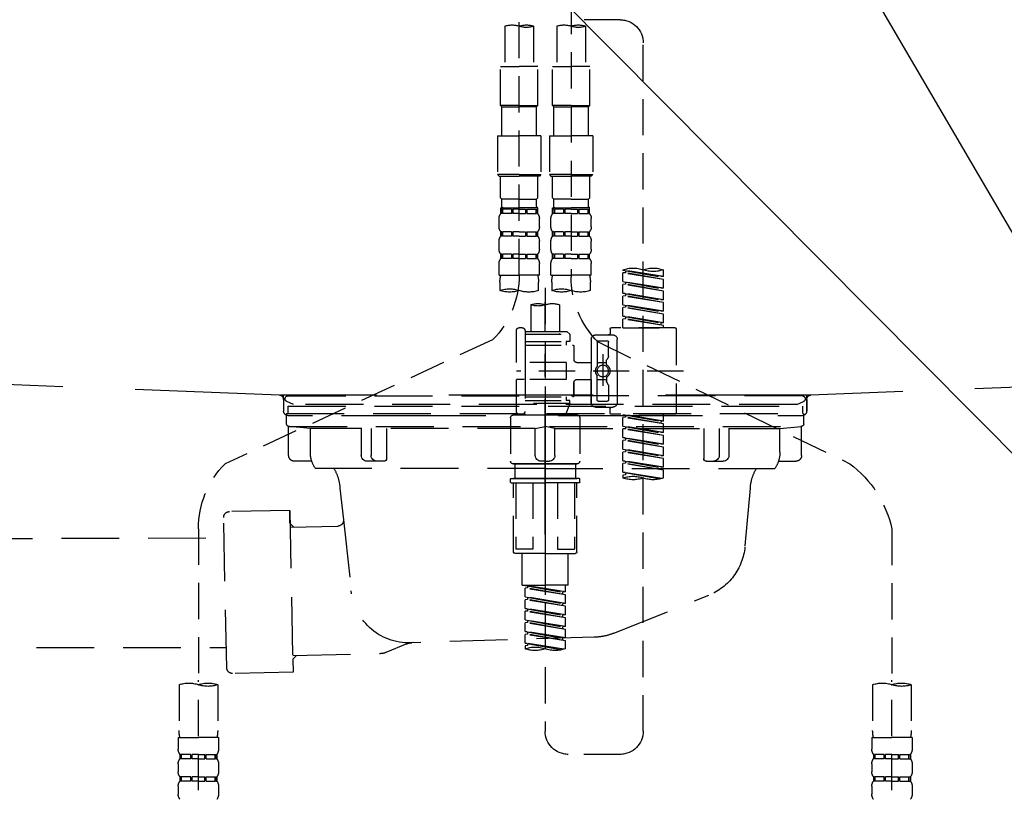
# Model space of a CAD drawing. Extents: x 0 to 26473, y -25 to 8845.
# Drawn here: x 24249 to 24590, y 7188 to 7457 of the extents above; entities that cross this region are included whole.
import ezdxf

# ---------------------------------------------------------------- set-up
doc = ezdxf.new("R2010")
doc.units = 0
doc.header["$LTSCALE"] = 50
doc.header["$MEASUREMENT"] = 0
for name, pattern in [('CENTER', [2, 1.25, -0.25, 0.25, -0.25]), ('DASHED', [0.75, 0.5, -0.25]), ('HIDDEN', [0.375, 0.25, -0.125]), ('STYLE_01', [1.40625, 0.9375, -0.15625, 0.15625, -0.15625])]:
    doc.linetypes.add(name, pattern=pattern)
doc.layers.get('0').update_dxf_attribs({"linetype": 'CONTINUOUS'})
doc.layers.get('DEFPOINTS').update_dxf_attribs({"color": 146, "linetype": 'CONTINUOUS'})
for name, color, linetype in [('140-パーツ芯', 13, 'CENTER'), ('150-機器', 8, 'CONTINUOUS'), ('166-寸法B', 11, 'CONTINUOUS')]:
    doc.layers.add(name, color=color, linetype=linetype)
doc.styles.add('KH001', font='txt')
doc.dimstyles.new('KH1xx030', dxfattribs={"dimscale": 30, "dimtxt": 2, "dimasz": 0.6, "dimexe": 0.3, "dimexo": 1.2, "dimgap": 0.5, "dimtad": 3, "dimdec": 1, "dimdsep": 46, "dimlunit": 6, "dimtxsty": 'KH001', "dimblk": 'DOT', "dimcen": 1, "dimdle": 1, "dimclrd": 256, "dimclre": 256, "dimclrt": 256, "dimadec": 0, "dimazin": 0, "dimtfac": 1, "dimtdec": 1, "dimtix": 1, "dimtmove": 2, "dimatfit": 3, "dimldrblk": 'CLOSEDBLANK', "dimfxl": 1, "dimtolj": 1, "dimtzin": 0, "dimlwd": -1, "dimlwe": -1, "dimarcsym": 0})

# ---------------------------------------------------------------- blocks, each defined once
blk = doc.blocks.new('_ClosedBlank')
at = {"color": 0, "linetype": 'ByBlock', "lineweight": -2}
for p, q in [((-1, 0.167), (0, 0)), ((-1, 0.167), (-1, -0.167)), ((0, 0), (-1, -0.167))]:
    blk.add_line(p, q, dxfattribs=at)
blk = doc.blocks.new('_Dot')
at = {"color": 0, "linetype": 'ByBlock', "lineweight": -2}
blk.add_line((-0.5, 0), (-1, 0), dxfattribs=at)
at = {"color": 0, "linetype": 'ByBlock', "const_width": 0.5}
blk.add_lwpolyline([(-0.25, 0, 1), (0.25, 0, 1)], format="xyb", close=True, dxfattribs=at)
blk = doc.blocks.new('KHB700HL-10_S2')
at = {"layer": '140-パーツ芯', "linetype": 'STYLE_01'}
blk.add_line((0, -258.2), (0, -177.84), dxfattribs=at)
at = {"layer": '150-機器', "color": 161, "linetype": 'HIDDEN', "ltscale": 4}
for p, q in [((-348.55, -200.05), (-91.95, -209.95)), ((91.95, -209.95), (348.55, -200.05)), ((-91.95, -209.95), (-90.5, -210)), ((-91.62, -210), (91.62, -210)), ((-90.5, -211.45), (-90.5, -210)), ((91.95, -209.95), (90.5, -210)), ((90.5, -211.45), (90.5, -210)), ((-90.5, -211.45), (-90.5, -215.5)), ((-90.5, -215.5), (-90.5, -211.51)), ((90.5, -211.45), (90.5, -215.5)), ((90.5, -211.51), (90.5, -215.5)), ((-80.5, -217), (-89, -217)), ((70.5, -217), (-70.5, -217)), ((89, -217), (80.5, -217))]:
    blk.add_line(p, q, dxfattribs=at)
for centre, start, end in [((-92, -211.45), 360, 88.1498), ((92, -211.45), 91.8502, 180), ((-89, -215.5), 180, 270), ((89, -215.5), 270, 0)]:
    blk.add_arc(centre, 1.5, start, end, dxfattribs=at)
blk = doc.blocks.new('F402_S')
at = {"layer": '150-機器', "color": 13, "linetype": 'DASHED', "ltscale": 0.5}
for p, q in [((8.98, -168.36), (8.98, -49.87)), ((-8.98, -53.83), (-8.98, -168.99)), ((-25.94, -80.08), (-7.97, -80.06)), ((-13.96, -82.3), (-13.96, -96.27)), ((-3.99, -82.3), (-3.99, -96.27)), ((3.99, -82.3), (3.99, -96.27)), ((13.96, -82.3), (13.96, -96.27)), ((-33.91, -326.25), (-33.91, -88.06)), ((-15.46, -109.74), (-15.46, -96.27)), ((-15.46, -96.27), (-8.98, -96.27)), ((-2.49, -96.27), (-8.98, -96.27)), ((-2.49, -109.74), (-2.49, -96.27)), ((2.49, -109.74), (2.49, -96.27)), ((2.49, -96.27), (8.98, -96.27)), ((15.46, -96.27), (8.98, -96.27)), ((15.46, -109.74), (15.46, -96.27)), ((-8.98, -109.74), (-15.46, -109.74)), ((-15.46, -109.74), (-14.96, -110.24)), ((-14.96, -110.24), (-8.98, -110.24)), ((-14.96, -120.21), (-14.96, -110.24)), ((-8.98, -109.74), (-2.49, -109.74)), ((-2.99, -110.24), (-8.98, -110.24)), ((-2.49, -109.74), (-2.99, -110.24)), ((-2.99, -120.21), (-2.99, -110.24)), ((8.98, -109.74), (2.49, -109.74)), ((2.49, -109.74), (2.99, -110.24)), ((2.99, -110.24), (8.98, -110.24)), ((2.99, -120.21), (2.99, -110.24)), ((8.98, -109.74), (15.46, -109.74)), ((14.96, -110.24), (8.98, -110.24)), ((15.46, -109.74), (14.96, -110.24)), ((14.96, -120.21), (14.96, -110.24)), ((-16.46, -120.21), (-8.98, -120.21)), ((-16.46, -120.21), (-16.46, -133.67)), ((-1.5, -120.21), (-8.98, -120.21)), ((-1.5, -120.21), (-1.5, -133.67)), ((1.5, -120.21), (8.98, -120.21)), ((1.5, -120.21), (1.5, -133.67)), ((16.46, -120.21), (8.98, -120.21)), ((16.46, -120.21), (16.46, -133.67)), ((-8.98, -133.67), (-16.46, -133.67)), ((-16.46, -133.67), (-15.96, -134.17)), ((-15.96, -134.17), (-8.98, -134.17)), ((-15.46, -141.65), (-15.46, -134.17)), ((-8.98, -133.67), (-1.5, -133.67)), ((-1.99, -134.17), (-8.98, -134.17)), ((-2.49, -141.65), (-2.49, -134.17)), ((-1.5, -133.67), (-1.99, -134.17)), ((8.98, -133.67), (1.5, -133.67)), ((1.5, -133.67), (1.99, -134.17)), ((1.99, -134.17), (8.98, -134.17)), ((2.49, -141.65), (2.49, -134.17)), ((8.98, -133.67), (16.46, -133.67)), ((15.96, -134.17), (8.98, -134.17)), ((15.46, -141.65), (15.46, -134.17)), ((16.46, -133.67), (15.96, -134.17)), ((-15.46, -141.65), (-14.96, -142.15)), ((-14.96, -144.74), (-14.96, -142.15)), ((-8.98, -142.15), (-14.96, -142.15)), ((-8.98, -142.15), (-2.99, -142.15)), ((-2.49, -141.65), (-2.99, -142.15)), ((-2.99, -144.74), (-2.99, -142.15)), ((2.49, -141.65), (2.99, -142.15)), ((2.99, -144.74), (2.99, -142.15)), ((8.98, -142.15), (2.99, -142.15)), ((8.98, -142.15), (14.96, -142.15)), ((15.46, -141.65), (14.96, -142.15)), ((14.96, -144.74), (14.96, -142.15)), ((-15.46, -145.14), (-8.98, -145.14)), ((-15.36, -147.14), (-15.36, -145.14)), ((-15.36, -145.14), (-8.98, -145.14)), ((-14.96, -145.64), (-15.36, -145.64)), ((-14.96, -145.64), (-14.96, -147.14)), ((-14.86, -145.14), (-8.98, -145.14)), ((-14.86, -145.14), (-8.98, -145.14)), ((-11.65, -145.64), (-14.77, -145.64)), ((-14.77, -145.64), (-14.77, -147.14)), ((-11.65, -145.64), (-11.65, -147.14)), ((-8.98, -145.64), (-11.19, -145.64)), ((-11.19, -145.64), (-11.19, -147.14)), ((-2.59, -145.14), (-8.98, -145.14)), ((-8.98, -145.64), (-6.77, -145.64)), ((-6.77, -145.64), (-6.77, -147.14)), ((-6.3, -145.64), (-3.18, -145.64)), ((-6.3, -145.64), (-6.3, -147.14)), ((-3.18, -145.64), (-3.18, -147.14)), ((-2.99, -145.64), (-2.59, -145.64)), ((-2.99, -145.64), (-2.99, -147.14)), ((-2.59, -147.14), (-2.59, -145.14)), ((2.49, -145.14), (8.98, -145.14)), ((2.59, -147.14), (2.59, -145.14)), ((2.59, -145.14), (8.98, -145.14)), ((2.99, -145.64), (2.59, -145.64)), ((2.99, -145.64), (2.99, -147.14)), ((3.09, -145.14), (8.98, -145.14)), ((3.09, -145.14), (8.98, -145.14)), ((6.3, -145.64), (3.18, -145.64)), ((3.18, -145.64), (3.18, -147.14)), ((6.3, -145.64), (6.3, -147.14)), ((8.98, -145.64), (6.77, -145.64)), ((6.77, -145.64), (6.77, -147.14)), ((15.36, -145.14), (8.98, -145.14)), ((8.98, -145.64), (11.19, -145.64)), ((11.19, -145.64), (11.19, -147.14)), ((11.65, -145.64), (14.77, -145.64)), ((11.65, -145.64), (11.65, -147.14)), ((14.77, -145.64), (14.77, -147.14)), ((14.96, -145.64), (15.36, -145.64)), ((14.96, -145.64), (14.96, -147.14)), ((15.36, -147.14), (15.36, -145.14)), ((-15.96, -151.68), (-15.96, -148.88)), ((-14.96, -147.14), (-15.36, -147.14)), ((-11.65, -147.14), (-14.77, -147.14)), ((-8.98, -147.14), (-11.19, -147.14)), ((-8.98, -147.14), (-6.77, -147.14)), ((-6.3, -147.14), (-3.18, -147.14)), ((-2.99, -147.14), (-2.59, -147.14)), ((-1.99, -151.68), (-1.99, -148.88)), ((1.99, -151.68), (1.99, -148.88)), ((2.99, -147.14), (2.59, -147.14)), ((6.3, -147.14), (3.18, -147.14)), ((8.98, -147.14), (6.77, -147.14)), ((8.98, -147.14), (11.19, -147.14)), ((11.65, -147.14), (14.77, -147.14)), ((14.96, -147.14), (15.36, -147.14)), ((15.96, -151.68), (15.96, -148.88)), ((-15.96, -159.46), (-15.96, -156.66)), ((-15.36, -154.92), (-15.36, -153.42)), ((-14.96, -153.42), (-15.36, -153.42)), ((-14.96, -154.92), (-15.36, -154.92)), ((-14.96, -153.42), (-14.96, -154.92)), ((-14.77, -153.42), (-14.77, -154.92)), ((-11.65, -153.42), (-14.77, -153.42)), ((-11.65, -154.92), (-14.77, -154.92)), ((-11.65, -153.42), (-11.65, -154.92)), ((-11.19, -153.42), (-11.19, -154.92)), ((-8.98, -153.42), (-11.19, -153.42)), ((-8.98, -154.92), (-11.19, -154.92)), ((-8.98, -153.42), (-6.77, -153.42)), ((-8.98, -154.92), (-6.77, -154.92)), ((-6.77, -153.42), (-6.77, -154.92)), ((-6.3, -153.42), (-6.3, -154.92)), ((-6.3, -153.42), (-3.18, -153.42)), ((-6.3, -154.92), (-3.18, -154.92)), ((-3.18, -153.42), (-3.18, -154.92)), ((-2.99, -153.42), (-2.99, -154.92)), ((-2.99, -153.42), (-2.59, -153.42)), ((-2.99, -154.92), (-2.59, -154.92)), ((-2.59, -154.92), (-2.59, -153.42)), ((-1.99, -159.46), (-1.99, -156.66)), ((1.99, -159.46), (1.99, -156.66)), ((2.59, -154.92), (2.59, -153.42)), ((2.99, -153.42), (2.59, -153.42)), ((2.99, -154.92), (2.59, -154.92)), ((2.99, -153.42), (2.99, -154.92)), ((3.18, -153.42), (3.18, -154.92)), ((6.3, -153.42), (3.18, -153.42)), ((6.3, -154.92), (3.18, -154.92)), ((6.3, -153.42), (6.3, -154.92)), ((6.77, -153.42), (6.77, -154.92)), ((8.98, -153.42), (6.77, -153.42)), ((8.98, -154.92), (6.77, -154.92)), ((8.98, -153.42), (11.19, -153.42)), ((8.98, -154.92), (11.19, -154.92)), ((11.19, -153.42), (11.19, -154.92)), ((11.65, -153.42), (11.65, -154.92)), ((11.65, -153.42), (14.77, -153.42)), ((11.65, -154.92), (14.77, -154.92)), ((14.77, -153.42), (14.77, -154.92)), ((14.96, -153.42), (14.96, -154.92)), ((14.96, -153.42), (15.36, -153.42)), ((14.96, -154.92), (15.36, -154.92)), ((15.36, -154.92), (15.36, -153.42)), ((15.96, -159.46), (15.96, -156.66)), ((-15.36, -162.7), (-15.36, -161.2)), ((-14.96, -161.2), (-15.36, -161.2)), ((-14.96, -162.7), (-15.36, -162.7)), ((-14.96, -161.2), (-14.96, -162.7)), ((-14.77, -161.2), (-14.77, -162.7)), ((-11.65, -161.2), (-14.77, -161.2)), ((-11.65, -162.7), (-14.77, -162.7)), ((-11.65, -161.2), (-11.65, -162.7)), ((-11.19, -161.2), (-11.19, -162.7)), ((-8.98, -161.2), (-11.19, -161.2)), ((-8.98, -162.7), (-11.19, -162.7)), ((-8.98, -161.2), (-6.77, -161.2)), ((-8.98, -162.7), (-6.77, -162.7)), ((-6.77, -161.2), (-6.77, -162.7)), ((-6.3, -161.2), (-6.3, -162.7)), ((-6.3, -161.2), (-3.18, -161.2)), ((-6.3, -162.7), (-3.18, -162.7)), ((-3.18, -161.2), (-3.18, -162.7)), ((-2.99, -161.2), (-2.99, -162.7)), ((-2.99, -161.2), (-2.59, -161.2)), ((-2.99, -162.7), (-2.59, -162.7)), ((-2.59, -162.7), (-2.59, -161.2)), ((2.59, -162.7), (2.59, -161.2)), ((2.99, -161.2), (2.59, -161.2)), ((2.99, -162.7), (2.59, -162.7)), ((2.99, -161.2), (2.99, -162.7)), ((3.18, -161.2), (3.18, -162.7)), ((6.3, -161.2), (3.18, -161.2)), ((6.3, -162.7), (3.18, -162.7)), ((6.3, -161.2), (6.3, -162.7)), ((6.77, -161.2), (6.77, -162.7)), ((8.98, -161.2), (6.77, -161.2)), ((8.98, -162.7), (6.77, -162.7)), ((8.98, -161.2), (11.19, -161.2)), ((8.98, -162.7), (11.19, -162.7)), ((11.19, -161.2), (11.19, -162.7)), ((11.65, -161.2), (11.65, -162.7)), ((11.65, -161.2), (14.77, -161.2)), ((11.65, -162.7), (14.77, -162.7)), ((14.77, -161.2), (14.77, -162.7)), ((14.96, -161.2), (14.96, -162.7)), ((14.96, -161.2), (15.36, -161.2)), ((14.96, -162.7), (15.36, -162.7)), ((15.36, -162.7), (15.36, -161.2)), ((-40.89, -168.94), (-40.89, -166.58)), ((-40.89, -168.94), (-26.93, -166.69)), ((-26.93, -166.69), (-40.04, -169.05)), ((-27.78, -166.84), (-27.78, -167.58)), ((-26.93, -166.69), (-26.93, -166.58)), ((-15.96, -168.48), (-15.96, -164.44)), ((-1.99, -168.48), (-1.99, -164.44)), ((1.99, -168.48), (1.99, -164.44)), ((15.96, -168.48), (15.96, -164.44)), ((-40.89, -169.94), (-27.78, -167.58)), ((-40.89, -169.94), (-26.93, -167.69)), ((-40.89, -168.94), (-40.04, -169.05)), ((-40.89, -172.93), (-40.89, -169.94)), ((-27.78, -167.58), (-26.93, -167.69)), ((-27.78, -167.58), (-26.93, -167.69)), ((-27.78, -167.58), (-26.93, -167.69)), ((-26.93, -170.68), (-26.93, -167.69)), ((-26.93, -170.68), (-26.93, -167.69)), ((-15.96, -168.48), (-8.98, -168.48)), ((-1.99, -168.48), (-8.98, -168.48)), ((1.99, -168.48), (8.98, -168.48)), ((15.96, -168.48), (8.98, -168.48)), ((-40.89, -172.93), (-26.93, -170.68)), ((-40.89, -173.93), (-27.78, -171.57)), ((-40.89, -173.93), (-26.93, -171.68)), ((-40.89, -172.93), (-40.04, -173.04)), ((-26.93, -170.68), (-40.04, -173.04)), ((-27.78, -170.83), (-27.78, -171.57)), ((-27.78, -170.83), (-27.78, -171.57)), ((-27.78, -171.57), (-26.93, -171.68)), ((-27.78, -171.57), (-26.93, -171.68)), ((-26.93, -174.67), (-26.93, -171.68)), ((-26.93, -174.67), (-26.93, -171.68)), ((-15.66, -173.73), (-15.66, -170.91)), ((-2.29, -170.91), (-2.29, -173.73)), ((0, -172.84), (0, -326.25)), ((2.29, -173.73), (2.29, -170.91)), ((15.66, -170.91), (15.66, -173.73)), ((-40.89, -176.92), (-40.89, -173.93)), ((-40.89, -176.92), (-26.93, -174.67)), ((-40.89, -177.92), (-27.78, -175.56)), ((-40.89, -177.92), (-26.93, -175.67)), ((-40.89, -176.92), (-40.04, -177.03)), ((-26.93, -174.67), (-40.04, -177.03)), ((-27.78, -174.8), (-27.78, -175.56)), ((-27.78, -174.82), (-27.78, -175.56)), ((-27.78, -174.82), (-27.78, -175.56)), ((-27.78, -175.56), (-26.93, -175.67)), ((-27.78, -175.56), (-26.93, -175.67)), ((-27.78, -175.56), (-26.93, -175.67)), ((-27.73, -174.8), (-26.93, -174.67)), ((-26.93, -178.66), (-26.93, -175.67)), ((-26.93, -178.66), (-26.93, -175.67)), ((-40.89, -180.91), (-40.89, -177.92)), ((-40.89, -180.91), (-26.93, -178.66)), ((-40.89, -181.91), (-27.78, -179.55)), ((-40.89, -181.91), (-26.93, -179.65)), ((-26.93, -178.66), (-40.04, -181.02)), ((-27.78, -178.81), (-27.78, -179.55)), ((-27.78, -178.81), (-27.78, -179.55)), ((-27.78, -179.55), (-26.93, -179.65)), ((-27.78, -179.55), (-26.93, -179.65)), ((-26.93, -182.65), (-26.93, -179.65)), ((-26.93, -182.65), (-26.93, -179.65)), ((-4.99, -178.69), (-4.99, -187.88)), ((4.99, -178.69), (4.99, -187.88)), ((-40.89, -180.91), (-40.04, -181.02)), ((-40.89, -184.9), (-40.89, -181.91)), ((-40.89, -184.9), (-26.93, -182.65)), ((-40.89, -185.9), (-27.78, -183.54)), ((-40.89, -185.9), (-26.93, -183.64)), ((-26.93, -182.65), (-40.04, -185)), ((-27.78, -182.78), (-27.78, -183.54)), ((-27.78, -182.8), (-27.78, -183.54)), ((-27.78, -182.8), (-27.78, -183.54)), ((-27.78, -183.54), (-26.93, -183.64)), ((-27.78, -183.54), (-26.93, -183.64)), ((-27.73, -182.78), (-26.93, -182.65)), ((-26.93, -186.64), (-26.93, -183.64)), ((-26.93, -186.64), (-26.93, -183.64)), ((-45.38, -187.13), (-45.38, -216.06)), ((-44.88, -186.64), (-22.94, -186.64)), ((-40.89, -184.9), (-40.04, -185)), ((-40.89, -186.64), (-40.89, -185.9)), ((-26.93, -186.64), (-40.89, -186.64)), ((-40.04, -185), (-40.04, -185.75)), ((-22.44, -187.13), (-22.44, -188.63)), ((7.98, -186.64), (8.98, -186.64)), ((-24.93, -201.6), (-24.93, -190.63)), ((-17.45, -189.13), (-23.44, -189.13)), ((-15.96, -190.63), (-15.96, -201.6)), ((-7.48, -187.88), (-8.48, -188.88)), ((6.98, -188.88), (-8.48, -188.88)), ((-8.48, -188.88), (-8.48, -191.37)), ((-4.99, -187.88), (-7.48, -187.88)), ((-4.99, -188.68), (-5.04, -188.68)), ((6.98, -187.88), (-4.99, -187.88)), ((6.98, -187.63), (6.98, -187.88)), ((6.98, -187.88), (6.98, -198.6)), ((9.97, -198.6), (9.97, -187.63)), ((18.19, -190.79), (110.79, -233.73)), ((-18.32, -191.56), (-105.43, -233.7)), ((-21.94, -196.48), (-21.94, -191.62)), ((-18.45, -191.12), (-21.44, -191.12)), ((-17.95, -191.62), (-17.95, -199.92)), ((-9.97, -193.12), (-9.97, -197.66)), ((6.98, -192.62), (-9.47, -192.62)), ((-8.48, -191.37), (-7.23, -191.37)), ((-7.23, -191.37), (-7.23, -192.62)), ((6.98, -191.37), (-7.23, -191.37)), ((-21.87, -196.73), (-21.31, -197.7)), ((-19.95, -195.73), (-19.95, -206.68)), ((-19.95, -196.61), (-19.95, -206.58)), ((-21.24, -199.2), (-21.24, -197.95)), ((-17.95, -198.65), (-21.24, -198.64)), ((-10.97, -198.65), (-15.96, -198.65)), ((-7.23, -198.6), (-7.23, -204.59)), ((-7.23, -198.6), (9.97, -198.6)), ((6.98, -198.6), (6.98, -215.74)), ((-47.83, -201.6), (9.97, -201.6)), ((-24.93, -201.6), (-24.93, -212.57)), ((-21.24, -204), (-21.24, -205.24)), ((-17.95, -211.57), (-17.95, -203.27)), ((-15.96, -212.57), (-15.96, -201.6)), ((-21.94, -206.72), (-21.94, -211.57)), ((-21.87, -206.47), (-21.31, -205.49)), ((-17.95, -204.55), (-21.24, -204.55)), ((-10.97, -204.54), (-15.96, -204.54)), ((-15.96, -204.54), (-15.96, -212.57)), ((-9.97, -205.54), (-9.97, -210.07)), ((-9.97, -210.07), (-9.97, -205.54)), ((-7.23, -204.59), (9.97, -204.59)), ((7.23, -204.59), (9.97, -204.59)), ((9.97, -215.56), (9.97, -204.59)), ((6.98, -210.57), (-9.47, -210.57)), ((-7.23, -210.57), (-7.23, -211.82)), ((-17.45, -214.06), (-23.44, -214.06)), ((-22.44, -216.06), (-22.44, -214.56)), ((-17.45, -214.06), (-21.94, -214.06)), ((-18.45, -212.07), (-21.44, -212.07)), ((-8.48, -211.82), (-7.23, -211.82)), ((-8.48, -212.82), (-8.48, -211.82)), ((-8.48, -212.82), (6.98, -212.82)), ((-8.48, -212.82), (-6.99, -216.81)), ((6.98, -211.82), (-7.23, -211.82)), ((-44.88, -216.56), (-22.94, -216.56)), ((-40.89, -218.92), (-40.89, -216.56)), ((-40.89, -218.92), (-26.93, -216.67)), ((-40.89, -219.92), (-27.78, -217.56)), ((-40.89, -219.92), (-26.93, -217.66)), ((-26.93, -216.67), (-40.04, -219.02)), ((-27.78, -216.82), (-27.78, -217.56)), ((-27.78, -217.56), (-26.93, -217.66)), ((-27.78, -217.56), (-26.93, -217.66)), ((-27.78, -217.56), (-26.93, -217.66)), ((-26.93, -220.66), (-26.93, -217.66)), ((-26.93, -220.66), (-26.93, -217.66)), ((-11.97, -217.8), (-11.97, -232.76)), ((-10.97, -216.81), (0, -216.81)), ((6.99, -216.81), (-6.99, -216.81)), ((10.97, -216.81), (0, -216.81)), ((7.21, -216.2), (6.99, -216.81)), ((7.98, -216.56), (8.98, -216.56)), ((11.97, -217.8), (11.97, -232.76)), ((-40.89, -218.92), (-40.04, -219.02)), ((-40.89, -222.91), (-40.89, -219.92)), ((-40.89, -222.91), (-26.93, -220.66)), ((-40.04, -219.02), (-40.04, -219.77)), ((-26.93, -220.66), (-40.04, -223.01)), ((-27.78, -220.81), (-27.78, -221.55)), ((-27.78, -220.81), (-27.78, -221.55)), ((-40.89, -223.91), (-27.78, -221.55)), ((-40.89, -223.91), (-26.93, -221.65)), ((-40.89, -222.91), (-40.04, -223.01)), ((-40.89, -226.9), (-40.89, -223.91)), ((-40.89, -226.9), (-26.93, -224.65)), ((-26.93, -224.65), (-40.04, -227)), ((-27.78, -221.55), (-26.93, -221.65)), ((-27.78, -221.55), (-26.93, -221.65)), ((-27.78, -224.78), (-27.78, -225.54)), ((-27.78, -224.8), (-27.78, -225.54)), ((-27.78, -224.8), (-27.78, -225.54)), ((-27.73, -224.77), (-26.93, -224.65)), ((-26.93, -224.65), (-26.93, -221.65)), ((-26.93, -224.65), (-26.93, -221.65)), ((-40.89, -227.9), (-27.78, -225.54)), ((-40.89, -227.9), (-26.93, -225.64)), ((-40.89, -226.9), (-40.04, -227)), ((-40.89, -230.89), (-40.89, -227.9)), ((-27.78, -225.54), (-26.93, -225.64)), ((-27.78, -225.54), (-26.93, -225.64)), ((-27.78, -225.54), (-26.93, -225.64)), ((-26.93, -228.64), (-26.93, -225.64)), ((-26.93, -228.64), (-26.93, -225.64)), ((-40.89, -230.89), (-26.93, -228.64)), ((-40.89, -231.88), (-27.78, -229.53)), ((-40.89, -231.88), (-26.93, -229.63)), ((-40.89, -230.89), (-40.04, -230.99)), ((-26.93, -228.64), (-40.04, -230.99)), ((-27.78, -228.79), (-27.78, -229.53)), ((-27.78, -228.79), (-27.78, -229.53)), ((-27.78, -229.53), (-26.93, -229.63)), ((-27.78, -229.53), (-26.93, -229.63)), ((-26.93, -232.62), (-26.93, -229.63)), ((-26.93, -232.62), (-26.93, -229.63)), ((-40.89, -234.88), (-40.89, -231.88)), ((-40.89, -234.88), (-26.93, -232.62)), ((-40.89, -235.87), (-27.78, -233.52)), ((-40.89, -235.87), (-26.93, -233.62)), ((-40.89, -234.88), (-40.04, -234.98)), ((-26.93, -232.62), (-40.04, -234.98)), ((-27.78, -232.76), (-27.78, -233.52)), ((-27.78, -232.78), (-27.78, -233.52)), ((-27.78, -232.78), (-27.78, -233.52)), ((-27.78, -233.52), (-26.93, -233.62)), ((-27.78, -233.52), (-26.93, -233.62)), ((-27.73, -232.75), (-26.93, -232.62)), ((-26.93, -236.61), (-26.93, -233.62)), ((-26.93, -236.61), (-26.93, -233.62)), ((-10.97, -233.76), (0, -233.76)), ((0, -233.76), (-10.97, -233.76)), ((-10.47, -233.76), (-10.47, -238.75)), ((0, -233.75), (-9.8, -233.75)), ((0, -233.75), (9.8, -233.75)), ((10.97, -233.76), (0, -233.76)), ((0, -233.76), (10.97, -233.76)), ((10.47, -233.76), (10.47, -238.75)), ((-40.89, -238.61), (-40.89, -235.87)), ((-40.36, -238.78), (-26.93, -236.61)), ((-26.93, -236.61), (-39.8, -238.93)), ((-27.78, -236.75), (-27.78, -237.51)), ((-27.78, -236.77), (-27.78, -237.51)), ((-27.78, -236.77), (-27.78, -237.51)), ((-27.78, -237.51), (-26.93, -237.61)), ((-27.78, -237.51), (-26.93, -237.61)), ((-27.73, -236.74), (-26.93, -236.61)), ((-26.93, -237.61), (-26.93, -238.61)), ((-11.97, -240.04), (-11.97, -238.95)), ((-11.77, -238.75), (-10.97, -238.75)), ((-11.77, -240.24), (0, -240.24)), ((-10.97, -238.75), (0, -238.75)), ((-10.47, -238.75), (-10.97, -238.75)), ((0, -238.75), (-10.97, -238.75)), ((-10.47, -238.75), (-10.97, -238.75)), ((-10.97, -264.18), (-10.97, -240.24)), ((-10.11, -240.24), (-10.11, -263.18)), ((-4.26, -240.24), (-4.26, -263.18)), ((10.97, -238.75), (0, -238.75)), ((0, -238.75), (10.97, -238.75)), ((11.77, -240.24), (0, -240.24)), ((4.26, -240.24), (4.26, -263.18)), ((10.11, -240.24), (10.11, -263.18)), ((10.47, -238.75), (10.97, -238.75)), ((10.47, -238.75), (10.97, -238.75)), ((11.77, -238.75), (10.97, -238.75)), ((10.97, -264.18), (10.97, -240.24)), ((11.97, -240.04), (11.97, -238.95)), ((-120, -256.27), (-120, -310.13)), ((120, -256.16), (120, -310.13)), ((0, -264.68), (-10.47, -264.68)), ((-4.26, -263.18), (-10.11, -263.18)), ((-7.98, -275.65), (-7.98, -264.68)), ((0, -264.68), (10.47, -264.68)), ((4.26, -263.18), (10.11, -263.18)), ((7.98, -275.65), (7.98, -264.68)), ((-7.98, -275.65), (0, -275.65)), ((-6.98, -278.01), (-6.98, -275.65)), ((-6.98, -278.01), (6.98, -275.76)), ((6.98, -275.76), (-6.13, -278.12)), ((7.98, -275.65), (0, -275.65)), ((6.13, -275.91), (6.13, -276.65)), ((-6.98, -279.01), (6.13, -276.65)), ((-6.98, -279.01), (6.98, -276.76)), ((-6.98, -278.01), (-6.13, -278.12)), ((-6.98, -282), (-6.98, -279.01)), ((-6.13, -278.86), (-6.13, -278.12)), ((6.13, -276.65), (6.98, -276.76)), ((6.13, -276.65), (6.98, -276.76)), ((6.13, -276.65), (6.98, -276.76)), ((6.98, -279.75), (6.98, -276.76)), ((6.98, -279.75), (6.98, -276.76)), ((-6.98, -282), (6.98, -279.75)), ((-6.98, -283), (6.13, -280.64)), ((-6.98, -283), (6.98, -280.75)), ((-6.98, -282), (-6.13, -282.11)), ((6.98, -279.75), (-6.13, -282.11)), ((-6.13, -282.85), (-6.13, -282.11)), ((6.13, -279.9), (6.13, -280.64)), ((6.13, -279.9), (6.13, -280.64)), ((6.13, -280.64), (6.98, -280.75)), ((6.13, -280.64), (6.98, -280.75)), ((6.98, -283.74), (6.98, -280.75)), ((6.98, -283.74), (6.98, -280.75)), ((-6.98, -285.99), (-6.98, -283)), ((-6.98, -285.99), (6.98, -283.74)), ((-6.98, -286.99), (6.13, -284.63)), ((-6.98, -286.99), (6.98, -284.74)), ((-6.98, -285.99), (-6.13, -286.1)), ((6.98, -283.74), (-6.13, -286.1)), ((-6.13, -286.84), (-6.13, -286.1)), ((6.13, -283.88), (6.13, -284.63)), ((6.13, -283.89), (6.13, -284.63)), ((6.13, -283.89), (6.13, -284.63)), ((6.13, -284.63), (6.98, -284.74)), ((6.13, -284.63), (6.98, -284.74)), ((6.13, -284.63), (6.98, -284.74)), ((6.18, -283.87), (6.98, -283.74)), ((6.98, -287.73), (6.98, -284.74)), ((6.98, -287.73), (6.98, -284.74)), ((-6.98, -289.98), (-6.98, -286.99)), ((-6.98, -289.98), (6.98, -287.73)), ((-6.98, -290.98), (6.13, -288.62)), ((-6.98, -290.98), (6.98, -288.73)), ((6.98, -287.73), (-6.13, -290.09)), ((6.13, -287.88), (6.13, -288.62)), ((6.13, -287.88), (6.13, -288.62)), ((6.13, -288.62), (6.98, -288.73)), ((6.13, -288.62), (6.98, -288.73)), ((6.98, -291.72), (6.98, -288.73)), ((6.98, -291.72), (6.98, -288.73)), ((-6.98, -289.98), (-6.13, -290.09)), ((-6.98, -293.97), (-6.98, -290.98)), ((-6.98, -293.97), (6.98, -291.72)), ((-6.98, -294.97), (6.13, -292.61)), ((-6.98, -294.97), (6.98, -292.72)), ((-6.13, -290.83), (-6.13, -290.09)), ((6.98, -291.72), (-6.13, -294.08)), ((6.13, -291.85), (6.13, -292.61)), ((6.13, -291.87), (6.13, -292.61)), ((6.13, -291.87), (6.13, -292.61)), ((6.13, -292.61), (6.98, -292.72)), ((6.13, -292.61), (6.98, -292.72)), ((6.18, -291.85), (6.98, -291.72)), ((6.98, -295.71), (6.98, -292.72)), ((6.98, -295.71), (6.98, -292.72)), ((-6.98, -293.97), (-6.13, -294.08)), ((-6.98, -297.7), (-6.98, -294.97)), ((-6.45, -297.87), (6.98, -295.71)), ((-6.13, -294.81), (-6.13, -294.08)), ((6.98, -295.71), (-5.89, -298.02)), ((6.13, -295.84), (6.13, -296.6)), ((6.13, -295.86), (6.13, -296.6)), ((6.13, -295.86), (6.13, -296.6)), ((6.18, -295.84), (6.98, -295.71)), ((6.13, -296.6), (6.98, -296.7)), ((6.13, -296.6), (6.98, -296.7)), ((6.98, -296.7), (6.98, -297.7)), ((-120, -402.9), (-120, -308.59)), ((120, -402.9), (120, -308.59)), ((-126.68, -310.13), (-126.68, -326.01)), ((-113.32, -310.13), (-113.32, -326.01)), ((113.32, -310.13), (113.32, -326.01)), ((126.68, -310.13), (126.68, -326.01)), ((-126.98, -328.44), (-126.98, -332.48)), ((-126.98, -328.44), (-120, -328.44)), ((-113.02, -328.44), (-120, -328.44)), ((-113.02, -328.44), (-113.02, -332.48)), ((113.02, -328.44), (113.02, -332.48)), ((113.02, -328.44), (120, -328.44)), ((126.98, -328.44), (120, -328.44)), ((126.98, -328.44), (126.98, -332.48)), ((-126.38, -334.22), (-126.38, -335.72)), ((-125.99, -334.22), (-126.38, -334.22)), ((-125.99, -335.72), (-126.38, -335.72)), ((-125.99, -335.72), (-125.99, -334.22)), ((-125.8, -335.72), (-125.8, -334.22)), ((-122.67, -334.22), (-125.8, -334.22)), ((-122.67, -335.72), (-125.8, -335.72)), ((-122.67, -335.72), (-122.67, -334.22)), ((-122.21, -335.72), (-122.21, -334.22)), ((-120, -334.22), (-122.21, -334.22)), ((-120, -335.72), (-122.21, -335.72)), ((-120, -334.22), (-117.79, -334.22)), ((-120, -335.72), (-117.79, -335.72)), ((-117.79, -335.72), (-117.79, -334.22)), ((-117.33, -335.72), (-117.33, -334.22)), ((-117.33, -334.22), (-114.2, -334.22)), ((-117.33, -335.72), (-114.2, -335.72)), ((-114.2, -335.72), (-114.2, -334.22)), ((-114.01, -335.72), (-114.01, -334.22)), ((-114.01, -334.22), (-113.62, -334.22)), ((-114.01, -335.72), (-113.62, -335.72)), ((-113.62, -334.22), (-113.62, -335.72)), ((-25.93, -334.22), (-7.98, -334.22)), ((113.62, -334.22), (113.62, -335.72)), ((114.01, -334.22), (113.62, -334.22)), ((114.01, -335.72), (113.62, -335.72)), ((114.01, -335.72), (114.01, -334.22)), ((114.2, -335.72), (114.2, -334.22)), ((117.33, -334.22), (114.2, -334.22)), ((117.33, -335.72), (114.2, -335.72)), ((117.33, -335.72), (117.33, -334.22)), ((117.79, -335.72), (117.79, -334.22)), ((120, -334.22), (117.79, -334.22)), ((120, -335.72), (117.79, -335.72)), ((120, -334.22), (122.21, -334.22)), ((120, -335.72), (122.21, -335.72)), ((122.21, -335.72), (122.21, -334.22)), ((122.67, -335.72), (122.67, -334.22)), ((122.67, -334.22), (125.8, -334.22)), ((122.67, -335.72), (125.8, -335.72)), ((125.8, -335.72), (125.8, -334.22)), ((125.99, -335.72), (125.99, -334.22)), ((125.99, -334.22), (126.38, -334.22)), ((125.99, -335.72), (126.38, -335.72)), ((126.38, -334.22), (126.38, -335.72)), ((-126.98, -337.46), (-126.98, -340.26)), ((-113.02, -337.46), (-113.02, -340.26)), ((113.02, -337.46), (113.02, -340.26)), ((126.98, -337.46), (126.98, -340.26)), ((-126.38, -342), (-126.38, -343.5)), ((-125.99, -342), (-126.38, -342)), ((-125.99, -343.5), (-126.38, -343.5)), ((-125.99, -343.5), (-125.99, -342)), ((-125.8, -343.5), (-125.8, -342)), ((-122.67, -342), (-125.8, -342)), ((-122.67, -343.5), (-125.8, -343.5)), ((-122.67, -343.5), (-122.67, -342)), ((-122.21, -343.5), (-122.21, -342)), ((-120, -342), (-122.21, -342)), ((-120, -343.5), (-122.21, -343.5)), ((-120, -342), (-117.79, -342)), ((-120, -343.5), (-117.79, -343.5)), ((-117.79, -343.5), (-117.79, -342)), ((-117.33, -343.5), (-117.33, -342)), ((-117.33, -342), (-114.2, -342)), ((-117.33, -343.5), (-114.2, -343.5)), ((-114.2, -343.5), (-114.2, -342)), ((-114.01, -343.5), (-114.01, -342)), ((-114.01, -342), (-113.62, -342)), ((-114.01, -343.5), (-113.62, -343.5)), ((-113.62, -342), (-113.62, -343.5)), ((113.62, -342), (113.62, -343.5)), ((114.01, -342), (113.62, -342)), ((114.01, -343.5), (113.62, -343.5)), ((114.01, -343.5), (114.01, -342)), ((114.2, -343.5), (114.2, -342)), ((117.33, -342), (114.2, -342)), ((117.33, -343.5), (114.2, -343.5)), ((117.33, -343.5), (117.33, -342)), ((117.79, -343.5), (117.79, -342)), ((120, -342), (117.79, -342)), ((120, -343.5), (117.79, -343.5)), ((120, -342), (122.21, -342)), ((120, -343.5), (122.21, -343.5)), ((122.21, -343.5), (122.21, -342)), ((122.67, -343.5), (122.67, -342)), ((122.67, -342), (125.8, -342)), ((122.67, -343.5), (125.8, -343.5)), ((125.8, -343.5), (125.8, -342)), ((125.99, -343.5), (125.99, -342)), ((125.99, -342), (126.38, -342)), ((125.99, -343.5), (126.38, -343.5)), ((126.38, -342), (126.38, -343.5)), ((-126.98, -345.24), (-126.98, -348.03)), ((-113.02, -345.24), (-113.02, -348.03)), ((113.02, -345.24), (113.02, -348.03)), ((126.98, -345.24), (126.98, -348.03))]:
    blk.add_line(p, q, dxfattribs=at)
blk.add_circle((-19.95, -201.6), 1.99, dxfattribs=at)
for centre, radius, start, end in [((-25.93, -88.06), 7.98, 90.0651, 180), ((-11.47, -89.35), 7.48, 70.5288, 109.4712), ((-11.47, -75.25), 7.48, 250.5288, 289.4712), ((-6.48, -89.35), 7.48, 70.5288, 109.4712), ((6.48, -89.35), 7.48, 70.5288, 109.4712), ((6.48, -75.25), 7.48, 250.5288, 289.4712), ((11.47, -89.35), 7.48, 70.5288, 109.4712), ((-14.56, -144.74), 0.399, 180, 270), ((-3.39, -144.74), 0.399, 270, 0), ((3.39, -144.74), 0.399, 180, 270), ((14.56, -144.74), 0.399, 270, 0), ((-13.11, -148.88), 2.84, 142.1507, 180), ((-4.84, -148.88), 2.84, 0, 37.8493), ((4.84, -148.88), 2.84, 142.1507, 180), ((13.11, -148.88), 2.84, 0, 37.8493), ((-13.11, -151.68), 2.84, 180, 217.8493), ((-4.84, -151.68), 2.84, 322.1507, 0), ((4.84, -151.68), 2.84, 180, 217.8493), ((13.11, -151.68), 2.84, 322.1507, 0), ((-13.11, -156.66), 2.84, 142.1507, 180), ((-4.84, -156.66), 2.84, 0, 37.8493), ((4.84, -156.66), 2.84, 142.1507, 180), ((13.11, -156.66), 2.84, 0, 37.8493), ((-13.11, -159.46), 2.84, 180, 217.8493), ((-4.84, -159.46), 2.84, 322.1507, 0), ((4.84, -159.46), 2.84, 180, 217.8493), ((13.11, -159.46), 2.84, 322.1507, 0), ((-13.11, -164.44), 2.84, 142.1507, 180), ((-4.84, -164.44), 2.84, 0, 37.8493), ((4.84, -164.44), 2.84, 142.1507, 180), ((13.11, -164.44), 2.84, 0, 37.8493), ((-37.4, -176.45), 10.47, 70.5288, 109.4712), ((-37.4, -156.71), 10.47, 250.5288, 289.4712), ((-30.42, -176.45), 10.47, 70.5288, 109.4712), ((-40.89, -168.99), 31.92, 315, 0), ((-5.68, -170.91), 9.97, 165.9301, 180), ((-12.27, -170.91), 9.97, 0, 14.0699), ((12.27, -170.91), 9.97, 165.9301, 180), ((40.89, -168.36), 31.92, 180, 224.6508), ((5.68, -170.91), 9.97, 0, 14.0699), ((-12.32, -164.28), 10.02, 250.5288, 289.4712), ((-5.64, -183.18), 10.02, 70.5288, 109.4712), ((-5.64, -164.28), 10.02, 250.5288, 289.4712), ((5.64, -164.28), 10.02, 250.5288, 289.4712), ((12.32, -183.18), 10.02, 70.5288, 109.4712), ((12.32, -164.28), 10.02, 250.5288, 289.4712), ((-2.49, -185.74), 7.48, 70.5288, 109.4712), ((2.49, -185.74), 7.48, 70.5288, 109.4712), ((2.49, -171.63), 7.48, 250.5288, 289.4712), ((-44.88, -187.13), 0.499, 90, 180), ((-22.94, -187.13), 0.499, 0, 90), ((7.98, -187.63), 0.997, 90, 180), ((8.98, -187.63), 0.997, 0, 90), ((-23.44, -190.63), 1.5, 90, 180), ((-21.94, -188.63), 0.499, 180, 270), ((-17.45, -190.63), 1.5, 0, 90), ((-21.44, -191.62), 0.499, 90, 180), ((-18.45, -191.62), 0.499, 0, 90), ((-9.47, -193.12), 0.499, 90, 180), ((-21.44, -196.48), 0.499, 180, 210), ((-20.03, -201.55), 2.41, 126.0657, 181.0877), ((-21.74, -199.2), 0.499, 306.0657, 0), ((-21.74, -197.95), 0.499, 0, 30), ((-17.45, -199.92), 0.499, 180, 214.0506), ((-19.87, -201.55), 2.41, 358.9123, 34.0506), ((-10.97, -197.66), 0.997, 270, 0), ((-20.03, -201.64), 2.41, 178.9123, 233.9343), ((-21.74, -204), 0.499, 0, 53.9343), ((-17.45, -203.27), 0.499, 145.9494, 180), ((-19.87, -201.64), 2.41, 325.9494, 1.0877), ((-21.44, -206.72), 0.499, 150, 180), ((-21.74, -205.24), 0.499, 330, 0), ((-10.97, -205.54), 0.997, 0, 90), ((-9.47, -210.07), 0.499, 180, 270), ((-9.47, -210.07), 0.499, 180, 270), ((-23.44, -212.57), 1.5, 180, 270), ((-21.94, -214.56), 0.499, 90, 180), ((-21.44, -211.57), 0.499, 180, 270), ((-18.45, -211.57), 0.499, 270, 0), ((-17.45, -212.57), 1.5, 270, 0), ((-17.45, -212.57), 1.5, 270, 0), ((-44.88, -216.06), 0.499, 180, 270), ((-22.94, -216.06), 0.499, 270, 0), ((-10.97, -217.8), 0.997, 90, 180), ((7.98, -215.56), 0.997, 180.0133, 270), ((8.98, -215.56), 0.997, 270, 0), ((10.97, -217.8), 0.997, 0, 90), ((-82.55, -264.46), 38.34, 126.6492, 167.6612), ((-10.97, -232.76), 0.997, 180, 270), ((10.97, -232.76), 0.997, 270, 0), ((88.08, -256.16), 31.92, 0, 44.6508), ((-30.42, -248.48), 10.47, 70.5288, 109.4712), ((-37.4, -228.74), 10.47, 250.5288, 289.4712), ((-30.42, -228.74), 10.47, 250.5288, 289.4712), ((-11.77, -238.95), 0.199, 90, 180), ((-11.77, -240.04), 0.199, 180, 270), ((11.77, -238.95), 0.199, 0, 90), ((11.77, -240.04), 0.199, 270, 0), ((-10.47, -264.18), 0.499, 180, 270), ((10.47, -264.18), 0.499, 270, 0), ((-3.49, -287.83), 10.47, 250.5288, 289.4712), ((3.49, -307.57), 10.47, 70.5288, 109.4712), ((3.49, -287.83), 10.47, 250.5288, 289.4712), ((-123.34, -319.58), 10.02, 70.5288, 109.4712), ((-116.66, -319.58), 10.02, 70.5288, 109.4712), ((116.66, -319.58), 10.02, 70.5288, 109.4712), ((123.34, -319.58), 10.02, 70.5288, 109.4712), ((-123.34, -300.68), 10.02, 250.5288, 289.4712), ((116.66, -300.68), 10.02, 250.5288, 289.4712), ((-116.71, -326.01), 9.97, 180, 194.0699), ((-123.29, -326.01), 9.97, 345.9301, 0), ((-25.93, -326.25), 7.98, 180, 270), ((-7.98, -326.25), 7.98, 270, 0), ((123.29, -326.01), 9.97, 180, 194.0699), ((116.71, -326.01), 9.97, 345.9301, 0), ((-124.14, -332.48), 2.84, 180, 217.8493), ((-115.86, -332.48), 2.84, 322.1507, 0), ((115.86, -332.48), 2.84, 180, 217.8493), ((124.14, -332.48), 2.84, 322.1507, 0), ((-124.14, -337.46), 2.84, 142.1507, 180), ((-115.86, -337.46), 2.84, 0, 37.8493), ((115.86, -337.46), 2.84, 142.1507, 180), ((124.14, -337.46), 2.84, 0, 37.8493), ((-124.14, -340.26), 2.84, 180, 217.8493), ((-115.86, -340.26), 2.84, 322.1507, 0), ((115.86, -340.26), 2.84, 180, 217.8493), ((124.14, -340.26), 2.84, 322.1507, 0), ((-124.14, -345.24), 2.84, 142.1507, 180), ((-115.86, -345.24), 2.84, 0, 37.8493), ((115.86, -345.24), 2.84, 142.1507, 180), ((124.14, -345.24), 2.84, 0, 37.8493), ((-124.14, -348.03), 2.84, 180, 217.8493), ((-115.86, -348.03), 2.84, 322.1507, 0), ((115.86, -348.03), 2.84, 180, 217.8493), ((124.14, -348.03), 2.84, 322.1507, 0)]:
    blk.add_arc(centre, radius, start, end, dxfattribs=at)
blk = doc.blocks.new('排水ﾄﾗｯﾌﾟ_破線-1')
at = {"layer": '150-機器', "color": 13, "linetype": 'CENTER'}
blk.add_line((-0.01, 3), (-0.01, -103.67), dxfattribs=at)
at = {"layer": '150-機器', "color": 13, "linetype": 'DASHED', "ltscale": 0.8}
for p, q in [((-87.12, -3.23), (-89.44, -2.12)), ((-89.01, -0.22), (-0.01, -0.22)), ((-87.12, -3.23), (87.1, -3.23)), ((88.99, -0.22), (-0.01, -0.22)), ((87.1, -3.23), (89.43, -2.12)), ((-89.51, -9.82), (-89.51, -6.32)), ((89.49, -6.32), (-89.51, -6.32)), ((-89.01, -3.82), (-89.01, -6.32)), ((88.99, -3.82), (-89.01, -3.82)), ((88.99, -3.82), (88.99, -6.32)), ((89.49, -9.82), (89.49, -6.32)), ((-88.76, -20.82), (-88.76, -10.82)), ((-81.26, -11.46), (-88.55, -10.82)), ((88.54, -10.82), (-88.55, -10.82)), ((-81.26, -19.67), (-81.26, -11.46)), ((-3.41, -11.46), (-81.26, -11.46)), ((3.39, -11.46), (81.24, -11.46)), ((81.24, -11.46), (88.54, -10.82)), ((81.24, -19.67), (81.24, -11.46)), ((88.74, -20.82), (88.74, -10.82)), ((-80.75, -22.82), (-86.76, -22.82)), ((80.73, -22.82), (86.74, -22.82)), ((-0.01, -25.32), (-79.51, -25.32)), ((-0.01, -25.32), (79.49, -25.32)), ((-71.01, -32.12), (-69.13, -52.43)), ((70.99, -32.12), (69.79, -43.06)), ((88.38, -39.81), (87.24, -95.8)), ((88.29, -44.28), (88.38, -39.81)), ((88.38, -39.81), (109.27, -40.24)), ((69.79, -43.06), (67.08, -67.71)), ((86.93, -45.58), (88.29, -44.28)), ((110.17, -94.27), (111.23, -42.28)), ((88.26, -45.61), (71.74, -45.27)), ((227.39, -49.71), (111.09, -49.28)), ((-23.8, -82.3), (-56.64, -69.16)), ((-16.97, -83.72), (46.07, -85.59)), ((47.84, -85.97), (55.12, -89)), ((206.02, -87.28), (110.31, -87.27)), ((87.35, -90), (56.94, -89.38)), ((86.02, -89.97), (87.33, -91.33)), ((87.33, -91.33), (87.24, -95.8)), ((87.24, -95.8), (108.13, -96.23))]:
    blk.add_line(p, q, dxfattribs=at)
at = {"layer": '150-機器', "color": 13, "linetype": 'DASHED', "ltscale": 0.8, "flags": 128}
for points in [[(-89.01, -0.22, 0.350162), (-89.98, -1, 0.350162), (-89.44, -2.12)], [(89.43, -2.12, 0.350162), (89.97, -1, 0.350162), (88.99, -0.22)], [(-89.51, -9.82, 0.198912), (-89.21, -10.52, 0.198912), (-88.51, -10.82)], [(88.49, -10.82, 0.198912), (89.2, -10.52, 0.198912), (89.49, -9.82)], [(-81.26, -19.67, 0.075216), (-80.81, -22.62, 0.075216), (-79.51, -25.32)], [(79.49, -25.32, 0.075216), (80.8, -22.62, 0.075216), (81.24, -19.67)], [(-88.76, -20.82, 0.198912), (-88.17, -22.23, 0.198912), (-86.76, -22.82)], [(86.74, -22.82, 0.198912), (88.16, -22.23, 0.198912), (88.74, -20.82)], [(-71.01, -32.12, 0.059994), (-71.65, -28.59, 0.059994), (-73.12, -25.32)], [(73.11, -25.32, 0.059994), (71.64, -28.59, 0.059994), (70.99, -32.12)], [(111.23, -42.28, 0.198912), (110.67, -40.85, 0.198912), (109.27, -40.24)], [(69.79, -43.06, 0.210515), (70.28, -44.59, 0.210515), (71.74, -45.27)], [(-69.13, -52.43, 0.138146), (-65.24, -62.56, 0.138146), (-56.64, -69.16)], [(45.6, -85.58, 0.195777), (59.98, -81.02, 0.195777), (67.08, -67.71)], [(-23.8, -82.3, 0.043893), (-20.45, -83.31, 0.043893), (-16.97, -83.72)], [(47.84, -85.97, 0.04562), (46.97, -85.7, 0.04562), (46.07, -85.59)], [(55.12, -89, 0.046779), (56.01, -89.28, 0.046779), (56.94, -89.38)], [(108.13, -96.23, 0.198912), (109.56, -95.67, 0.198912), (110.17, -94.27)]]:
    blk.add_lwpolyline(points, format="xyb", dxfattribs=at)
at = {"layer": 'DEFPOINTS', "ltscale": 0.1}
for p, q in [((-63.62, -11.46), (-63.62, -20.82)), ((-60.22, -11.46), (-60.22, -20.82)), ((-54.87, -11.46), (-54.87, -21.82)), ((-3.41, -11.46), (-0.01, -10.82)), ((-3.41, -20.82), (-3.41, -11.46)), ((3.39, -11.46), (-0.01, -10.82)), ((3.39, -20.82), (3.39, -11.46)), ((54.85, -11.46), (54.85, -21.82)), ((60.21, -11.46), (60.21, -20.82)), ((63.61, -11.46), (63.61, -20.82)), ((-55.87, -22.82), (-61.62, -22.82)), ((-0.01, -22.82), (-1.41, -22.82)), ((-0.01, -22.82), (1.39, -22.82)), ((55.85, -22.82), (61.61, -22.82))]:
    blk.add_line(p, q, dxfattribs=at)
at = {"layer": 'DEFPOINTS', "ltscale": 0.1, "flags": 128}
for points in [[(-63.62, -20.82, 0.198912), (-63.03, -22.23, 0.198912), (-61.62, -22.82)], [(-60.22, -20.82, 0.198912), (-59.63, -22.23, 0.198912), (-58.22, -22.82)], [(-55.87, -22.82, 0.198912), (-55.16, -22.52, 0.198912), (-54.87, -21.82)], [(-3.41, -20.82, 0.198912), (-2.82, -22.23, 0.198912), (-1.41, -22.82)], [(1.39, -22.82, 0.198912), (2.81, -22.23, 0.198912), (3.39, -20.82)], [(54.85, -21.82, 0.198912), (55.15, -22.52, 0.198912), (55.85, -22.82)], [(58.21, -22.82, 0.198912), (59.62, -22.23, 0.198912), (60.21, -20.82)], [(61.61, -22.82, 0.198912), (63.02, -22.23, 0.198912), (63.61, -20.82)]]:
    blk.add_lwpolyline(points, format="xyb", dxfattribs=at)
blk = doc.blocks.new('W900配管詳細図')
at = {"layer": '150-機器', "xscale": -1}
for name, p in [('F402_S', (-165.34, -584.13)), ('KHB700HL-10_S2', (-165.35, -584.13)), ('排水ﾄﾗｯﾌﾟ_破線-1', (-165.36, -794.13))]:
    blk.add_blockref(name, p, dxfattribs=at)
at = {"layer": '166-寸法B', "annotation_type": 0, "has_hookline": 1, "hookline_direction": 1}
for points, text_width in [([(88.87, -896.29), (-262.97, -293.97), (-263.57, -293.97)], 657.56), ([(34.46, -852.7), (-300.28, -515.58), (-300.88, -515.58)], 620.14)]:
    blk.add_leader(points, dimstyle='KH1xx030', override={"dimgap": 0.5, "dimtad": 1}, dxfattribs=dict(at, text_width=text_width))

msp = doc.modelspace()

# ---------------------------------------------------------------- block references
at = {"layer": '150-機器', "lineweight": -2}
msp.add_blockref('W900配管詳細図', (24596.48, 8121.63), dxfattribs=at)

doc.saveas('drawing.dxf')
